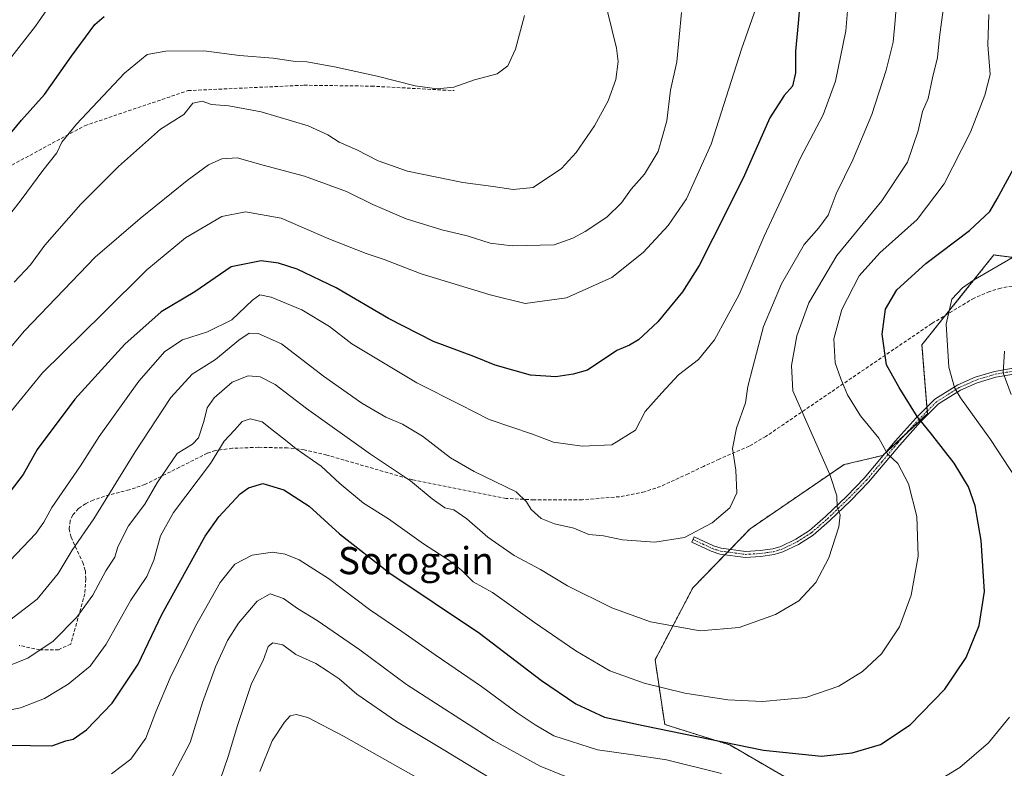
# Model space of a CAD drawing. Units: metres. Extents: x 627314 to 630754, y 4762003 to 4764381.
# Drawn here: x 629100 to 629390, y 4762577 to 4762798 of the extents above; entities that cross this region are included whole.
import ezdxf
from ezdxf.enums import TextEntityAlignment as Align

# ---------------------------------------------------------------- set-up
doc = ezdxf.new("R2010")
doc.units = ezdxf.units.M
doc.header["$MEASUREMENT"] = 0
for name, pattern in [('TRAZO_Y_PUNTO', [1, 0.5, -0.25, 0, -0.25]), ('TRAZOS', [0.75, 0.5, -0.25]), ('TRAZOSX2', [1.5, 1, -0.5])]:
    doc.linetypes.add(name, pattern=pattern)
for name, color, linetype, lineweight in [('Arbolado forestal', 92, 'TRAZOS', 0), ('Arbolado forestal CxS', 92, 'Continuous', 0), ('Camino', 19, 'Continuous', 0), ('Camino Cxs', 19, 'Continuous', 0), ('Camino eje', 39, 'TRAZO_Y_PUNTO', 13), ('Curva de nivel maestra', 36, 'Continuous', 30), ('Curva de nivel normal', 36, 'Continuous', 0), ('Pastizal CxS', 92, 'Continuous', 0), ('Senda', 19, 'TRAZOSX2', 0), ('Texto cartográfico', 19, 'Continuous', 0)]:
    doc.layers.add(name, color=color, linetype=linetype, lineweight=lineweight)
doc.styles.add('Arial', font='txt', dxfattribs={"height": 0.2})

# ---------------------------------------------------------------- blocks, each defined once
blk = doc.blocks.new('*U164')
at = {"layer": 'Curva de nivel normal', "color": 36, "linetype": 'Continuous', "lineweight": 0}
blk.add_polyline3d([(629093.27, 4762606.1, 935), (629102.85, 4762609.89, 935), (629110.27, 4762614.84, 935), (629117.28, 4762621.95, 935), (629121.9, 4762628.38, 935), (629125.78, 4762635.6, 935), (629128.42, 4762639.62, 935), (629129.34, 4762642.68, 935), (629132.44, 4762648.78, 935), (629137.3, 4762655.23, 935), (629140.85, 4762661.44, 935), (629146.83, 4762670.1, 935), (629151.33, 4762672.89, 935), (629153.04, 4762674.69, 935), (629154.67, 4762679.52, 935), (629155.62, 4762683.52, 935), (629157.64, 4762686.52, 935), (629162.98, 4762691.08, 935), (629167.71, 4762692.94, 935), (629171.25, 4762692.68, 935), (629175.64, 4762690.42, 935), (629184.84, 4762683.36, 935), (629203.69, 4762669.92, 935), (629215.53, 4762662.1, 935), (629221.86, 4762656.74, 935), (629225.57, 4762654.11, 935), (629228.3, 4762653.5, 935), (629232.09, 4762650.88, 935), (629238.25, 4762645.44, 935), (629246.02, 4762640.12, 935), (629253.81, 4762635.98, 935), (629261.7, 4762631.11, 935), (629274.83, 4762624.67, 935), (629286.17, 4762620.6, 935), (629300.77, 4762617.95, 935), (629312.32, 4762618.85, 935), (629322.99, 4762622.68, 935), (629329.83, 4762626.77, 935), (629334.83, 4762632.09, 935), (629338.73, 4762639.42, 935), (629341.67, 4762648.53, 935), (629341.99, 4762652.03, 935), (629341.18, 4762654.22, 935), (629341.04, 4762657.62, 935), (629338.99, 4762663.93, 935), (629328.09, 4762688.52, 935), (629327.71, 4762696.02, 935), (629329.22, 4762704.79, 935), (629332.76, 4762714.43, 935), (629341.06, 4762728.43, 935), (629354.33, 4762744.44, 935), (629361.87, 4762755.84, 935), (629365.03, 4762765.08, 935), (629366.25, 4762770.75, 935), (629367.89, 4762774.58, 935), (629369.18, 4762780.7, 935), (629370.65, 4762786.69, 935), (629371.28, 4762792.69, 935), (629372.55, 4762802.19, 935)], dxfattribs=at)
blk = doc.blocks.new('*U167')
at = {"layer": 'Curva de nivel normal', "color": 36, "linetype": 'Continuous', "lineweight": 0}
blk.add_polyline3d([(629171.08, 4762576.51, 905), (629174.74, 4762585.51, 905), (629178.37, 4762591.04, 905), (629180.06, 4762592.91, 905), (629181.86, 4762593.27, 905), (629185.23, 4762592.43, 905), (629195.73, 4762586.93, 905), (629225.51, 4762570.12, 905)], dxfattribs=at)
blk = doc.blocks.new('*U174')
at = {"layer": 'Curva de nivel normal', "color": 36, "linetype": 'Continuous', "lineweight": 0}
blk.add_polyline3d([(629157.05, 4762567.22, 910), (629161.84, 4762580.92, 910), (629164.54, 4762590.02, 910), (629168.69, 4762602.44, 910), (629172.08, 4762609.2, 910), (629173.6, 4762613.29, 910), (629174.98, 4762614.35, 910), (629177.9, 4762613.78, 910), (629181.69, 4762610.98, 910), (629187.6, 4762608.26, 910), (629191.24, 4762605.96, 910), (629194.45, 4762603.78, 910), (629199.72, 4762599.25, 910), (629211.4, 4762591.26, 910), (629225.15, 4762583.01, 910), (629239.18, 4762574.45, 910)], dxfattribs=at)
blk = doc.blocks.new('*U197')
at = {"layer": 'Curva de nivel normal', "color": 36, "linetype": 'Continuous', "lineweight": 0}
for points in [[(629143.1, 4762570.75, 915), (629150.66, 4762584.99, 915), (629154.26, 4762596.79, 915), (629158.09, 4762607.33, 915), (629161.65, 4762615.09, 915), (629164.82, 4762620.15, 915), (629170.38, 4762626.67, 915), (629174.19, 4762628.82, 915), (629178.14, 4762627.47, 915), (629182.19, 4762624.47, 915), (629188, 4762620.94, 915), (629200.59, 4762612.34, 915), (629214.3, 4762602.14, 915), (629239.98, 4762585.66, 915), (629253.72, 4762578.09, 915), (629261.95, 4762574.74, 915)], [(629392.36, 4762687.52, 915), (629390.04, 4762693.87, 915), (629390.44, 4762700.26, 915)]]:
    blk.add_polyline3d(points, dxfattribs=at)
blk = doc.blocks.new('*U212')
at = {"layer": 'Curva de nivel normal', "color": 36, "linetype": 'Continuous', "lineweight": 0}
blk.add_polyline3d([(629344.75, 4762807.58, 945), (629343.69, 4762794.53, 945), (629340.68, 4762779.72, 945), (629337.06, 4762769.81, 945), (629330.39, 4762757.1, 945), (629324.65, 4762744.77, 945), (629319.69, 4762734.12, 945), (629312.24, 4762716.92, 945), (629304.98, 4762703.52, 945), (629300.3, 4762697.78, 945), (629294.42, 4762693.24, 945), (629289.47, 4762687.94, 945), (629284.6, 4762682.49, 945), (629281.78, 4762676.97, 945), (629274.75, 4762672.62, 945), (629266.05, 4762672.3, 945), (629257.65, 4762673.48, 945), (629251.4, 4762675.84, 945), (629238.66, 4762680.09, 945), (629230.26, 4762684.46, 945), (629217.35, 4762690.89, 945), (629198.19, 4762702.36, 945), (629191.66, 4762707.47, 945), (629183.47, 4762712.35, 945), (629174.46, 4762716.1, 945), (629171.14, 4762716.78, 945), (629168.94, 4762715.21, 945), (629162.85, 4762709.49, 945), (629155.72, 4762705.93, 945), (629148.4, 4762703.53, 945), (629143.16, 4762700.11, 945), (629135.53, 4762691.43, 945), (629123.82, 4762675.15, 945), (629118.36, 4762666.52, 945), (629109.85, 4762654.21, 945), (629107.52, 4762649.86, 945), (629105.12, 4762646.52, 945), (629097.48, 4762638.52, 945)], dxfattribs=at)
blk = doc.blocks.new('*U221')
at = {"layer": 'Curva de nivel normal', "color": 36, "linetype": 'Continuous', "lineweight": 0}
for points in [[(629397.03, 4762730.26, 920), (629381.33, 4762721.12, 920), (629378.01, 4762718.88, 920), (629374.95, 4762715.52, 920), (629373.24, 4762708.18, 920), (629374.06, 4762695.48, 920), (629375.72, 4762689.5, 920), (629377.43, 4762686.51, 920), (629386.33, 4762674.26, 920), (629393.74, 4762662.8, 920)], [(629391.84, 4762592.47, 920), (629385.69, 4762584.93, 920), (629377.23, 4762577.68, 920), (629366.1, 4762570.87, 920)], [(629307.03, 4762575.91, 920), (629290.85, 4762579.89, 920), (629280.36, 4762581.49, 920), (629270.57, 4762582.9, 920), (629257.73, 4762586.97, 920), (629252.17, 4762590.2, 920), (629246.93, 4762593.82, 920), (629236.44, 4762601.48, 920), (629222.78, 4762610.8, 920), (629212.95, 4762617.71, 920), (629203.42, 4762624.14, 920), (629191.38, 4762633.27, 920), (629182.68, 4762638.85, 920), (629178.57, 4762640.52, 920), (629174.85, 4762641.1, 920), (629168.9, 4762640.17, 920), (629163.72, 4762637.58, 920), (629159.42, 4762632.18, 920), (629152.14, 4762619.32, 920), (629144.72, 4762604.08, 920), (629140.48, 4762594.02, 920), (629137.57, 4762586.31, 920), (629133.16, 4762580.18, 920), (629127.4, 4762575.77, 920)]]:
    blk.add_polyline3d(points, dxfattribs=at)
blk = doc.blocks.new('*U223')
at = {"layer": 'Curva de nivel normal', "color": 36, "linetype": 'Continuous', "lineweight": 0}
blk.add_polyline3d([(629385.84, 4762799.32, 930), (629385.51, 4762790.37, 930), (629386.16, 4762781.7, 930), (629384.62, 4762775.6, 930), (629380.4, 4762764.68, 930), (629372.65, 4762749.47, 930), (629364.68, 4762738.97, 930), (629353.66, 4762729.15, 930), (629347.63, 4762722.37, 930), (629342.51, 4762712.48, 930), (629340.14, 4762703.89, 930), (629340.51, 4762696.75, 930), (629342.26, 4762692.12, 930), (629344.19, 4762687.39, 930), (629348.03, 4762681.23, 930), (629353.41, 4762674.61, 930), (629355.98, 4762669.99, 930), (629359.03, 4762667.12, 930), (629362.16, 4762661.18, 930), (629364.58, 4762651.52, 930), (629365, 4762639.85, 930), (629362.91, 4762628.38, 930), (629359.49, 4762619.07, 930), (629354.15, 4762611.09, 930), (629348.62, 4762605.89, 930), (629341.62, 4762601.66, 930), (629331.9, 4762598.3, 930), (629319.13, 4762597.11, 930), (629308.98, 4762597.55, 930), (629296.31, 4762599.52, 930), (629284.33, 4762602.52, 930), (629274.22, 4762606.17, 930), (629264.15, 4762612.01, 930), (629251.98, 4762620.38, 930), (629239.64, 4762629.19, 930), (629233.9, 4762632.3, 930), (629230.49, 4762635.74, 930), (629227.03, 4762638.56, 930), (629219.31, 4762643.53, 930), (629208.98, 4762650.87, 930), (629201.64, 4762655.53, 930), (629194.67, 4762661.28, 930), (629189.16, 4762666.35, 930), (629181.78, 4762671.46, 930), (629178.65, 4762674.07, 930), (629175.14, 4762676.82, 930), (629171.8, 4762679.45, 930), (629168.3, 4762680.29, 930), (629165.97, 4762679.5, 930), (629163.66, 4762676.94, 930), (629160.58, 4762673.7, 930), (629156.59, 4762667.18, 930), (629145.75, 4762652.7, 930), (629141.85, 4762645.88, 930), (629139.94, 4762638.67, 930), (629137.89, 4762633.93, 930), (629133.18, 4762626.89, 930), (629125.87, 4762614, 930), (629121.21, 4762607.49, 930), (629114.71, 4762602.17, 930), (629107.74, 4762598.01, 930), (629100.64, 4762595.2, 930), (629095.3, 4762594.13, 930)], dxfattribs=at)
blk = doc.blocks.new('*U228')
at = {"layer": 'Curva de nivel normal', "color": 36, "linetype": 'Continuous', "lineweight": 0}
blk.add_polyline3d([(629094.62, 4762697.66, 960), (629101.8, 4762706.19, 960), (629122.64, 4762727.88, 960), (629135.91, 4762739.29, 960), (629149.7, 4762750.45, 960), (629155.97, 4762755.1, 960), (629159.97, 4762756.88, 960), (629164.5, 4762757.16, 960), (629172.14, 4762755, 960), (629184.32, 4762751.73, 960), (629196.63, 4762747.27, 960), (629204.44, 4762743.36, 960), (629214.2, 4762739.16, 960), (629224.73, 4762735.92, 960), (629232.19, 4762734.22, 960), (629238.97, 4762731.97, 960), (629245.48, 4762731.22, 960), (629257.79, 4762731.52, 960), (629263.32, 4762733.53, 960), (629266.9, 4762735.41, 960), (629273.31, 4762739.64, 960), (629277.67, 4762743.92, 960), (629280.48, 4762747.88, 960), (629284.41, 4762752.32, 960), (629288.45, 4762759.05, 960), (629290.96, 4762767.98, 960), (629292.1, 4762777.09, 960), (629293.88, 4762785.43, 960), (629295.34, 4762799.89, 960)], dxfattribs=at)
blk = doc.blocks.new('*U229')
at = {"layer": 'Curva de nivel normal', "color": 36, "linetype": 'Continuous', "lineweight": 0}
blk.add_polyline3d([(629088.79, 4762671.44, 955), (629107.17, 4762693.85, 955), (629124.92, 4762711.34, 955), (629137.81, 4762724.14, 955), (629149.2, 4762733.54, 955), (629159.91, 4762739.9, 955), (629166.94, 4762741.24, 955), (629177.44, 4762739.41, 955), (629191.42, 4762733.31, 955), (629202.42, 4762728.96, 955), (629207.72, 4762727.2, 955), (629218.64, 4762722.98, 955), (629238.95, 4762716.77, 955), (629249.25, 4762714.27, 955), (629261.39, 4762715.9, 955), (629274.83, 4762721.9, 955), (629283.98, 4762729.24, 955), (629291.36, 4762737.17, 955), (629296.77, 4762745.05, 955), (629304.04, 4762761.18, 955), (629312.92, 4762789.11, 955), (629317.28, 4762801.36, 955)], dxfattribs=at)
blk = doc.blocks.new('*U232')
at = {"layer": 'Curva de nivel normal', "color": 36, "linetype": 'Continuous', "lineweight": 0}
blk.add_polyline3d([(629359.32, 4762811.53, 940), (629358.26, 4762797.53, 940), (629357.59, 4762791.2, 940), (629355.6, 4762782.9, 940), (629351.33, 4762769.87, 940), (629345.8, 4762756.53, 940), (629340.8, 4762746.53, 940), (629338.49, 4762740.3, 940), (629335.78, 4762736.53, 940), (629331.38, 4762731.58, 940), (629324.72, 4762720.09, 940), (629319.42, 4762707.52, 940), (629316.34, 4762695.52, 940), (629314.86, 4762689.85, 940), (629314.17, 4762685.02, 940), (629311.46, 4762677.54, 940), (629310.28, 4762671.61, 940), (629311.31, 4762665.21, 940), (629311.63, 4762658.56, 940), (629309.49, 4762654.11, 940), (629304.29, 4762649.72, 940), (629296.14, 4762645.37, 940), (629287.44, 4762644.01, 940), (629277.89, 4762644.74, 940), (629272.32, 4762645.85, 940), (629268.03, 4762646.31, 940), (629263.55, 4762648.14, 940), (629257.93, 4762649.36, 940), (629254, 4762650.93, 940), (629251, 4762653.64, 940), (629249.63, 4762655.85, 940), (629246.62, 4762658.84, 940), (629234.28, 4762664.8, 940), (629227.32, 4762668.87, 940), (629219.05, 4762675.17, 940), (629213.18, 4762678.71, 940), (629208.23, 4762680.83, 940), (629201.13, 4762684.93, 940), (629189.89, 4762692.83, 940), (629177.51, 4762702.37, 940), (629170.68, 4762705.45, 940), (629167.97, 4762705.49, 940), (629164.97, 4762703.44, 940), (629158.12, 4762697.73, 940), (629151.23, 4762693.48, 940), (629144.96, 4762686.61, 940), (629134.43, 4762670.62, 940), (629122.2, 4762650.85, 940), (629115.88, 4762641.67, 940), (629111.75, 4762634.79, 940), (629105.55, 4762627.24, 940), (629097.53, 4762621.01, 940)], dxfattribs=at)
blk = doc.blocks.new('*U235')
at = {"layer": 'Curva de nivel maestra', "color": 36, "linetype": 'Continuous', "lineweight": 30}
blk.add_polyline3d([(629086.98, 4762751.49, 975), (629100.96, 4762768.19, 975), (629107.71, 4762775.82, 975), (629115.68, 4762787.05, 975), (629122.56, 4762796.34, 975), (629125.28, 4762798.71, 975)], dxfattribs=at)
blk = doc.blocks.new('*U247')
at = {"layer": 'Curva de nivel maestra', "color": 36, "linetype": 'Continuous', "lineweight": 30}
blk.add_polyline3d([(629330.1, 4762802.5, 950), (629329.61, 4762796.77, 950), (629328.86, 4762788.5, 950), (629328.87, 4762782.19, 950), (629328.01, 4762778.19, 950), (629325.5, 4762775.48, 950), (629321.27, 4762768.89, 950), (629313.48, 4762751.14, 950), (629304.48, 4762733.41, 950), (629300.48, 4762725.4, 950), (629295.64, 4762717.72, 950), (629288.36, 4762708.9, 950), (629282.65, 4762703.57, 950), (629279.96, 4762701.96, 950), (629276.24, 4762700.38, 950), (629267.62, 4762694.67, 950), (629263.36, 4762693.44, 950), (629258.34, 4762692.65, 950), (629250.86, 4762693.17, 950), (629240.45, 4762696.15, 950), (629234.1, 4762698.66, 950), (629222.23, 4762703.08, 950), (629208.98, 4762709.86, 950), (629193.56, 4762718.88, 950), (629182.15, 4762724.38, 950), (629176.64, 4762726.12, 950), (629171.53, 4762726.8, 950), (629162.64, 4762725.06, 950), (629151.97, 4762717.71, 950), (629142.08, 4762711.78, 950), (629131.38, 4762702.29, 950), (629116.65, 4762686.14, 950), (629105.56, 4762671.33, 950), (629101.44, 4762663.96, 950), (629097.59, 4762658.94, 950)], dxfattribs=at)
blk = doc.blocks.new('*U249')
at = {"layer": 'Curva de nivel maestra', "color": 36, "linetype": 'Continuous', "lineweight": 30}
blk.add_polyline3d([(629097.29, 4762584.21, 925), (629109.9, 4762584.09, 925), (629113.95, 4762585.5, 925), (629116.19, 4762586.04, 925), (629120.13, 4762588.8, 925), (629127.66, 4762596.57, 925), (629135.34, 4762608.1, 925), (629142.3, 4762622.74, 925), (629155.05, 4762645.8, 925), (629159.01, 4762651.49, 925), (629165.3, 4762658.26, 925), (629167.77, 4762660.02, 925), (629171.97, 4762661.28, 925), (629178.21, 4762659.38, 925), (629185.61, 4762654.61, 925), (629194.55, 4762646.46, 925), (629209.37, 4762634.91, 925), (629235.78, 4762617.2, 925), (629254.04, 4762603.3, 925), (629264.22, 4762596.42, 925), (629272.6, 4762592.52, 925), (629283.97, 4762590.01, 925), (629319.48, 4762582.78, 925), (629336.56, 4762581.01, 925), (629345.52, 4762582.02, 925), (629353.92, 4762584.46, 925), (629362.66, 4762590.2, 925), (629372.88, 4762600.7, 925), (629379.08, 4762610.1, 925), (629382.95, 4762619.52, 925), (629384.57, 4762629.52, 925), (629383.5, 4762644.46, 925), (629381.73, 4762654.66, 925), (629379.8, 4762660.33, 925), (629375.64, 4762667.27, 925), (629368.59, 4762676.2, 925), (629364.7, 4762681, 925), (629359.36, 4762689.55, 925), (629355.68, 4762696.2, 925), (629354.37, 4762705.23, 925), (629355.34, 4762712.57, 925), (629358.69, 4762718.3, 925), (629367.29, 4762726.07, 925), (629380.09, 4762735.71, 925), (629386.06, 4762741.34, 925), (629388.3, 4762745.05, 925), (629394.35, 4762756.22, 925)], dxfattribs=at)

msp = doc.modelspace()

# ---------------------------------------------------------------- linework, layer by layer
at = {"layer": 'Arbolado forestal', "color": 92, "linetype": 'TRAZOS', "lineweight": 0}
msp.add_polyline3d([(629407.49, 4762725.92, 916.89), (629387.29, 4762728.54, 921.35), (629373.06, 4762710.8, 919.79), (629366.11, 4762702.14, 921.35), (629367.55, 4762683.73, 923.29), (629367.64, 4762682.59, 923.49), (629367.7, 4762681.83, 923.63), (629361.47, 4762676.01, 926.85), (629355.44, 4762670.38, 929.87), (629354.55, 4762669.55, 930.28), (629343.16, 4762666.83, 933.74), (629315.5, 4762647.96, 938.64), (629309.62, 4762641.88, 938.61), (629308.86, 4762641.1, 938.6), (629308.1, 4762640.31, 938.59), (629298.62, 4762630.53, 937.4), (629287.52, 4762609.38, 932.76), (629290.36, 4762590.36, 925.38), (629309.52, 4762584.31, 924.47), (629328.75, 4762573.18, 921.77)], dxfattribs=at)
at = {"layer": 'Arbolado forestal CxS', "color": 92, "linetype": 'Continuous', "lineweight": 0}
msp.add_polyline3d([(629417.85, 4762724.57, 915.09), (629387.29, 4762728.54, 921.35), (629366.11, 4762702.14, 921.35), (629367.7, 4762681.83, 923.63), (629354.55, 4762669.55, 930.28), (629343.16, 4762666.83, 933.74), (629315.5, 4762647.96, 938.64), (629298.62, 4762630.53, 937.4), (629287.52, 4762609.38, 932.76), (629290.36, 4762590.36, 925.38), (629309.52, 4762584.31, 924.47), (629328.75, 4762573.18, 921.77)], dxfattribs=at)
at = {"layer": 'Camino', "color": 19, "linetype": 'Continuous', "lineweight": 0}
msp.add_polyline3d([(629393.17, 4762693.5, 913.47), (629387.88, 4762692.58, 915.37), (629382.37, 4762690.91, 917.48), (629377.46, 4762688.73, 919.27), (629371, 4762684.69, 921.91), (629365.68, 4762679.4, 924.76), (629359.58, 4762672.6, 928.29), (629350.38, 4762661.62, 932.45), (629345.19, 4762656.31, 934.01), (629338.9, 4762650.26, 935.31), (629334.08, 4762646.07, 935.99), (629329.78, 4762643.34, 936.52), (629325.15, 4762641.13, 936.89), (629322.62, 4762640.36, 937.11), (629318.6, 4762639.78, 937.55), (629314.13, 4762639.53, 938.03), (629306.57, 4762640.51, 938.71), (629304.07, 4762641.32, 938.94), (629298.32, 4762643.99, 939.75), (629299.06, 4762645.58, 939.83), (629304.71, 4762642.95, 939.1), (629306.95, 4762642.23, 938.86), (629314.19, 4762641.29, 938.16), (629318.43, 4762641.52, 937.72), (629322.24, 4762642.08, 937.3), (629324.52, 4762642.76, 937.08), (629328.93, 4762644.88, 936.69), (629333.03, 4762647.48, 936.19), (629337.72, 4762651.55, 935.51), (629343.95, 4762657.56, 934.23), (629349.08, 4762662.8, 932.65), (629358.26, 4762673.74, 928.44), (629364.41, 4762680.61, 924.93), (629369.91, 4762686.07, 922.06), (629376.63, 4762690.28, 919.34), (629381.76, 4762692.55, 917.5), (629387.48, 4762694.29, 915.41), (629392.96, 4762695.24, 913.68)], dxfattribs=at)
at = {"layer": 'Camino Cxs', "color": 19, "linetype": 'Continuous', "lineweight": 0}
msp.add_polyline3d([(629393.17, 4762693.5, 913.47), (629387.88, 4762692.58, 915.37), (629382.37, 4762690.91, 917.48), (629377.46, 4762688.73, 919.27), (629371, 4762684.69, 921.91), (629365.68, 4762679.4, 924.76), (629359.58, 4762672.6, 928.29), (629350.38, 4762661.62, 932.45), (629345.19, 4762656.31, 934.01), (629338.9, 4762650.26, 935.31), (629334.08, 4762646.07, 935.99), (629329.78, 4762643.34, 936.52), (629325.15, 4762641.13, 936.89), (629322.62, 4762640.36, 937.11), (629318.6, 4762639.78, 937.55), (629314.13, 4762639.53, 938.03), (629306.57, 4762640.51, 938.71), (629304.07, 4762641.32, 938.94), (629298.32, 4762643.99, 939.75), (629299.06, 4762645.58, 939.83), (629304.71, 4762642.95, 939.1), (629306.95, 4762642.23, 938.86), (629314.19, 4762641.29, 938.16), (629318.43, 4762641.52, 937.72), (629322.24, 4762642.08, 937.3), (629324.52, 4762642.76, 937.08), (629328.93, 4762644.88, 936.69), (629333.03, 4762647.48, 936.19), (629337.72, 4762651.55, 935.51), (629343.95, 4762657.56, 934.23), (629349.08, 4762662.8, 932.65), (629358.26, 4762673.74, 928.44), (629364.41, 4762680.61, 924.93), (629369.91, 4762686.07, 922.06), (629376.63, 4762690.28, 919.34), (629381.76, 4762692.55, 917.5), (629387.48, 4762694.29, 915.41), (629392.96, 4762695.24, 913.68)], dxfattribs=at)
at = {"layer": 'Camino eje', "color": 39, "linetype": 'TRAZO_Y_PUNTO', "lineweight": 13}
msp.add_polyline3d([(629298.69, 4762644.79, 939.79), (629301.52, 4762643.47, 939.39), (629304.39, 4762642.14, 939.02), (629305.51, 4762641.78, 938.91), (629306.76, 4762641.37, 938.79), (629314.16, 4762640.41, 938.1), (629316.4, 4762640.54, 937.89), (629318.52, 4762640.65, 937.64), (629320.42, 4762640.93, 937.42), (629322.43, 4762641.22, 937.21), (629323.57, 4762641.56, 937.1), (629324.84, 4762641.95, 936.98), (629327.15, 4762643.05, 936.79), (629329.36, 4762644.11, 936.61), (629333.56, 4762646.78, 936.09), (629335.97, 4762648.87, 935.79), (629338.31, 4762650.91, 935.4), (629341.46, 4762653.93, 934.78), (629344.57, 4762656.94, 934.12), (629347.14, 4762659.56, 933.42), (629349.73, 4762662.21, 932.55), (629354.33, 4762667.7, 930.66), (629358.92, 4762673.17, 928.35), (629361.97, 4762676.57, 926.55), (629365.05, 4762680.01, 924.84), (629367.71, 4762682.65, 923.46), (629370.46, 4762685.38, 921.99), (629373.82, 4762687.49, 920.61), (629377.05, 4762689.51, 919.31), (629379.61, 4762690.64, 918.39), (629382.07, 4762691.73, 917.49), (629384.82, 4762692.57, 916.43), (629387.68, 4762693.44, 915.32), (629393.07, 4762694.37, 913.58)], dxfattribs=at)
at = {"layer": 'Curva de nivel normal', "color": 36, "linetype": 'Continuous', "lineweight": 0}
for points in [[(629087.51, 4762773.53, 980), (629105.09, 4762795.86, 980), (629115.31, 4762810.7, 980)], [(629272.28, 4762805.16, 965), (629276.2, 4762789.41, 965), (629276.6, 4762785.48, 965), (629275.94, 4762780.22, 965), (629273.66, 4762773.95, 965), (629269.65, 4762766.51, 965), (629264.31, 4762758.73, 965), (629259.98, 4762754, 965), (629251.64, 4762748.44, 965), (629245.76, 4762747.8, 965), (629239.82, 4762748.72, 965), (629230.91, 4762749.91, 965), (629214.57, 4762753.26, 965), (629206, 4762756.25, 965), (629199.66, 4762759.54, 965), (629194.5, 4762761.78, 965), (629191.13, 4762763.95, 965), (629185.36, 4762766.56, 965), (629171.48, 4762770.66, 965), (629162.04, 4762772.42, 965), (629156.92, 4762772.81, 965), (629154.1, 4762773.82, 965), (629151.39, 4762773.24, 965), (629148.78, 4762769.86, 965), (629141.84, 4762765.57, 965), (629129.52, 4762754.57, 965), (629118.44, 4762743.53, 965), (629107.78, 4762731.46, 965), (629103.6, 4762725.61, 965), (629098.78, 4762720.58, 965)], [(629249.04, 4762799.01, 970), (629246.42, 4762789.15, 970), (629244.12, 4762784.18, 970), (629241.01, 4762781.89, 970), (629234.31, 4762780.05, 970), (629228.23, 4762777.91, 970), (629223.32, 4762777.46, 970), (629216.86, 4762778.3, 970), (629205.68, 4762781.14, 970), (629193.16, 4762783.92, 970), (629184.92, 4762785.36, 970), (629180.92, 4762785.59, 970), (629175.04, 4762786.5, 970), (629165.18, 4762787.21, 970), (629154.59, 4762788.6, 970), (629143.48, 4762788.55, 970), (629137.9, 4762787.52, 970), (629131.28, 4762782.01, 970), (629117.09, 4762767.06, 970), (629112.78, 4762761.71, 970), (629111.32, 4762758.58, 970), (629107.2, 4762753.37, 970), (629100.81, 4762744.8, 970), (629091.07, 4762732.26, 970)]]:
    msp.add_polyline3d(points, dxfattribs=at)
at = {"layer": 'Pastizal CxS', "color": 92, "linetype": 'Continuous', "lineweight": 0}
for points in [[(629328.75, 4762573.18, 921.77), (629309.52, 4762584.31, 924.47), (629290.36, 4762590.36, 925.38), (629287.52, 4762609.38, 932.76), (629298.62, 4762630.53, 937.4), (629315.5, 4762647.96, 938.64), (629343.16, 4762666.83, 933.74), (629354.55, 4762669.55, 930.28), (629367.7, 4762681.83, 923.63), (629366.11, 4762702.14, 921.35), (629387.29, 4762728.54, 921.35), (629417.85, 4762724.57, 915.09)], [(629407.49, 4762725.92, 916.89), (629387.29, 4762728.54, 921.35), (629373.06, 4762710.8, 919.79), (629366.11, 4762702.14, 921.35), (629367.55, 4762683.73, 923.29), (629367.64, 4762682.59, 923.49), (629367.7, 4762681.83, 923.63), (629361.47, 4762676.01, 926.85), (629355.44, 4762670.38, 929.87), (629354.55, 4762669.55, 930.28), (629343.16, 4762666.83, 933.74), (629315.5, 4762647.96, 938.64), (629309.62, 4762641.88, 938.61), (629308.86, 4762641.1, 938.6), (629308.1, 4762640.31, 938.59), (629298.62, 4762630.53, 937.4), (629287.52, 4762609.38, 932.76), (629290.36, 4762590.36, 925.38), (629309.52, 4762584.31, 924.47), (629328.75, 4762573.18, 921.77)]]:
    msp.add_polyline3d(points, dxfattribs=at)
at = {"layer": 'Senda', "color": 19, "linetype": 'TRAZOSX2', "lineweight": 0}
for points in [[(629002.76, 4762714.13, 982.18), (629008.3, 4762712.98, 981.75), (629013.29, 4762712.5, 981.62), (629015.4, 4762712.58, 981.61), (629017.86, 4762712.96, 981.58), (629022.63, 4762714.48, 981.7), (629028.1, 4762717.4, 982.01), (629034.26, 4762721.55, 982.29), (629048.39, 4762728.46, 981.58), (629059.44, 4762734.28, 979.96), (629069.14, 4762739.77, 978.04), (629086.25, 4762748.61, 974.29), (629119.58, 4762766.6, 969.02), (629150.01, 4762776.92, 965.66), (629184.14, 4762778.51, 967.91), (629203.99, 4762778.24, 968.89), (629228.33, 4762776.92, 969.67)], [(629398.56, 4762720.43, 916.81), (629389.34, 4762718.82, 917.62), (629386, 4762717.78, 918.19), (629381.49, 4762715.87, 918.74), (629369, 4762708.36, 920.71), (629320.16, 4762675.15, 937.92), (629315.25, 4762672.28, 938.98), (629306.38, 4762668.42, 940.85), (629301.78, 4762666.31, 941.02), (629297.3, 4762664.15, 941.54), (629289.12, 4762660.41, 942.17), (629284.37, 4762658.84, 942.48), (629277.02, 4762657.39, 942.77), (629266.04, 4762656.48, 941.59), (629251.79, 4762656.46, 940.09), (629243.65, 4762656.89, 938.76), (629216.09, 4762662.34, 934.91), (629190.84, 4762669.65, 931.06), (629184.22, 4762671.22, 929.83), (629179.32, 4762671.73, 929.18), (629170.72, 4762671.93, 928.71), (629163.04, 4762671.63, 929), (629158.08, 4762671.01, 930.08), (629155.66, 4762670.2, 930.89), (629147.47, 4762666.06, 933.12), (629137.31, 4762660.99, 936.25), (629132.66, 4762659.42, 937.46), (629125.36, 4762657.53, 940.05), (629122.08, 4762656.37, 941.14), (629119.81, 4762655.33, 941.73), (629117.74, 4762653.92, 942.18), (629116.01, 4762651.93, 942.64), (629115.25, 4762650.32, 942.75), (629115, 4762647.91, 942.52), (629115.53, 4762645.46, 941.69), (629118.96, 4762638.06, 937.92), (629119.75, 4762635.6, 937.05), (629119.89, 4762633.17, 936.51), (629119.57, 4762628.83, 935.8), (629115.47, 4762614.03, 933.01), (629111.86, 4762612.34, 933.66), (629106.35, 4762612.32, 935.31), (629100.23, 4762613.61, 936.7)]]:
    msp.add_polyline3d(points, dxfattribs=at)

# ---------------------------------------------------------------- block references
at = {"layer": 'Curva de nivel maestra', "color": 36, "linetype": 'Continuous', "lineweight": 30}
for name in ['*U247', '*U249', '*U235']:
    msp.add_blockref(name, (0, 0), dxfattribs=at)
at = {"layer": 'Curva de nivel normal', "color": 36, "linetype": 'Continuous', "lineweight": 0}
for name in ['*U228', '*U229', '*U212', '*U232', '*U164', '*U223', '*U221', '*U197', '*U174', '*U167']:
    msp.add_blockref(name, (0, 0), dxfattribs=at)

# ---------------------------------------------------------------- texts
at = {"layer": 'Texto cartográfico', "color": 19, "linetype": 'Continuous', "lineweight": 0, "style": 'Arial'}
msp.add_text('Sorogain', height=8, dxfattribs=at).set_placement((629217.08, 4762638.58), align=Align.MIDDLE_CENTER)

doc.saveas('drawing.dxf')
